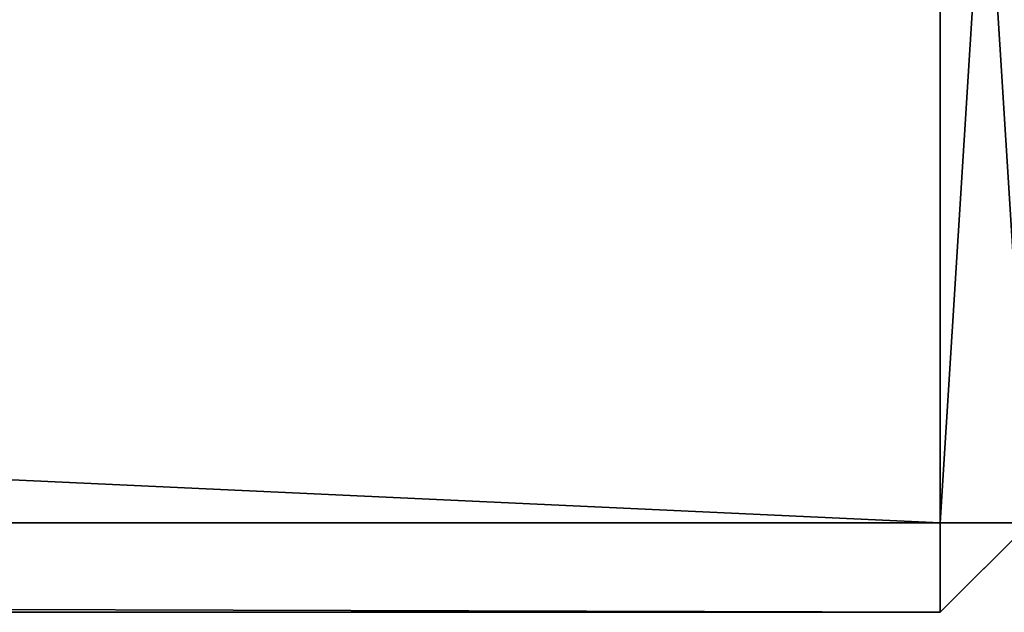
# Model space of a CAD drawing. Units: millimetres. Extents: x -30 to 1830, y -30 to 400.
# Drawn here: x 1714 to 1769, y 210 to 243 of the extents above; entities that cross this region are included whole.
import ezdxf

# ---------------------------------------------------------------- set-up
doc = ezdxf.new("R2010")
doc.units = ezdxf.units.MM
doc.layers.get('0').update_dxf_attribs({"true_color": 0xff5454})

# ---------------------------------------------------------------- blocks, each defined once
blk = doc.blocks.new('Component_2')
for p, q in [((1735, 85, 40), (1735, 5, 40)), ((1735, 85), (1735, 5)), ((1735, 5), (5, 5)), ((1735, 5, 40), (5, 5, 40)), ((1735, 5), (1740, 5, 5)), ((1740, 5, 35), (1735, 0, 35)), ((1735, 0, 5), (1735, 5)), ((1735, 0, 35), (1735, 5, 40)), ((1735, 5, 40), (1740, 5, 35)), ((1735, 0, 5), (1740, 5, 5)), ((5, 0, 35), (1735, 0, 35)), ((5, 0, 5), (1735, 0, 5)), ((1735, 0, 35), (1735, 0, 5))]:
    blk.add_line(p, q)
at = {"color": 34, "true_color": 0x994c00}
mesh = blk.add_polyface(dxfattribs=at)
corners = [(5, 85), (1735, 5), (5, 5), (1735, 85)]
mesh.append_faces([[corners[k] for k in face] for face in [(0, 1, 2), (1, 0, 3)]], dxfattribs={"vtx0": -1, "color": 34})
mesh = blk.add_polyface(dxfattribs=at)
corners = [(1735, 5, 40), (5, 85, 40), (5, 5, 40), (1735, 85, 40)]
mesh.append_faces([[corners[k] for k in face] for face in [(0, 1, 2), (1, 0, 3)]], dxfattribs={"vtx0": -1, "color": 34})
mesh = blk.add_polyface(dxfattribs=at)
corners = [(1735, 85), (1740, 5, 5), (1735, 5), (1740, 85, 5)]
mesh.append_faces([[corners[k] for k in face] for face in [(0, 1, 2), (1, 0, 3)]], dxfattribs={"vtx0": -1, "color": 34})
mesh = blk.add_polyface(dxfattribs=at)
corners = [(1740, 85, 35), (1735, 5, 40), (1740, 5, 35), (1735, 85, 40)]
mesh.append_faces([[corners[k] for k in face] for face in [(0, 1, 2), (1, 0, 3)]], dxfattribs={"vtx0": -1, "color": 34})
mesh = blk.add_polyface(dxfattribs=at)
corners = [(1735, 0, 35), (5, 5, 40), (5, 0, 35), (1735, 5, 40)]
mesh.append_faces([[corners[k] for k in face] for face in [(0, 1, 2), (1, 0, 3)]], dxfattribs={"vtx0": -1, "color": 34})
mesh = blk.add_polyface(dxfattribs=at)
corners = [(1735, 0, 5), (5, 5), (1735, 5), (5, 0, 5)]
mesh.append_faces([[corners[k] for k in face] for face in [(0, 1, 2), (1, 0, 3)]], dxfattribs={"vtx0": -1, "color": 34})
mesh = blk.add_polyface(dxfattribs=at)
corners = [(1740, 5, 5), (1735, 0, 5), (1735, 5)]
mesh.append_faces([[corners[k] for k in face] for face in [(0, 1, 2)]], dxfattribs={"color": 34})
mesh = blk.add_polyface(dxfattribs=at)
corners = [(1735, 5, 40), (1735, 0, 35), (1740, 5, 35)]
mesh.append_faces([[corners[k] for k in face] for face in [(0, 1, 2)]], dxfattribs={"color": 34})
mesh = blk.add_polyface(dxfattribs=at)
corners = [(1740, 5, 5), (1735, 0, 35), (1735, 0, 5), (1740, 5, 35)]
mesh.append_faces([[corners[k] for k in face] for face in [(0, 1, 2), (1, 0, 3)]], dxfattribs={"vtx0": -1, "color": 34})
mesh = blk.add_polyface(dxfattribs=at)
corners = [(1735, 0, 35), (5, 0, 5), (1735, 0, 5), (5, 0, 35)]
mesh.append_faces([[corners[k] for k in face] for face in [(0, 1, 2), (1, 0, 3)]], dxfattribs={"vtx0": -1, "color": 34})

msp = doc.modelspace()

# ---------------------------------------------------------------- block references
msp.add_blockref('Component_2', (30.257, 210, 790))

doc.saveas('drawing.dxf')
